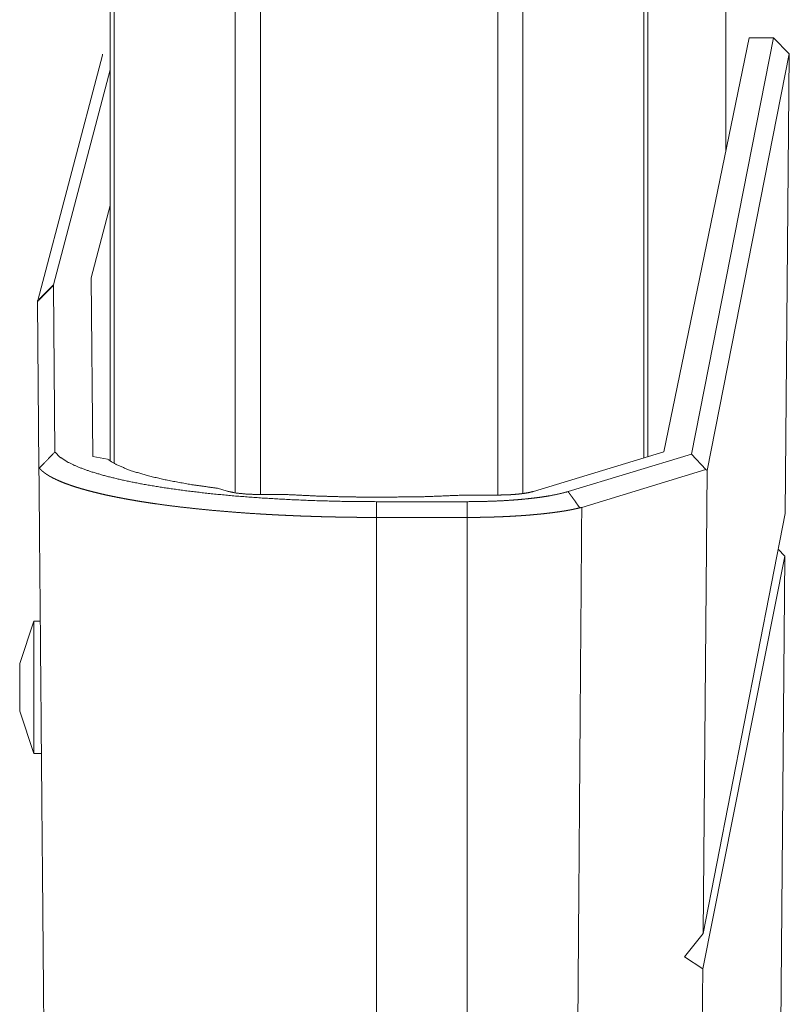
# Model space of a CAD drawing. Units: inches. Extents: x 26 to 137, y 11 to 120.
# Drawn here: x 36 to 38, y 14 to 16 of the extents above; entities that cross this region are included whole.
import ezdxf

# ---------------------------------------------------------------- set-up
doc = ezdxf.new("R2010")
doc.units = ezdxf.units.IN
doc.header["$MEASUREMENT"] = 0
doc.layers.add('Trimetric', color=7, linetype='Continuous', true_color=0xffffff)

msp = doc.modelspace()

# ---------------------------------------------------------------- linework, layer by layer
at = {"layer": 'Trimetric', "color": 18, "linetype": 'Continuous', "lineweight": 18}
for p, q in [((36.5595, 15.1292), (36.5595, 90.8779)), ((36.6073, 90.8816), (36.6073, 15.1255)), ((37.0555, 15.1243), (37.0555, 90.8828)), ((37.1033, 90.8791), (37.1033, 15.128)), ((36.3238, 15.1886), (36.3238, 90.8184)), ((36.3312, 90.8234), (36.3312, 15.1837)), ((37.3318, 15.1948), (37.3318, 90.8122)), ((37.3392, 90.8098), (37.3392, 15.1973)), ((37.4864, 52.2107), (37.4864, 15.7737)), ((37.4864, 15.7737), (37.4864, 52.2107)), ((37.3691, 15.2059), (37.5308, 15.9877)), ((37.4213, 15.2014), (37.5766, 15.9877)), ((37.5766, 15.9877), (37.5308, 15.9877)), ((37.5766, 15.9877), (37.6063, 15.9573)), ((36.1867, 15.4914), (36.3091, 15.955)), ((37.6063, 15.9573), (37.4509, 15.1703)), ((37.6063, 15.9573), (37.5987, 15.0894)), ((36.3238, 15.9273), (36.2165, 15.5211)), ((36.3238, 15.671), (36.2878, 15.5343)), ((36.2878, 15.5343), (36.2908, 15.1969)), ((36.2163, 15.5193), (36.219, 15.2053)), ((36.1891, 15.1753), (36.1864, 15.4895)), ((37.3691, 15.2059), (37.1232, 15.1309)), ((37.1884, 15.1305), (37.4213, 15.2014)), ((37.4484, 15.172), (37.4213, 15.2014)), ((36.3187, 15.1917), (36.2908, 15.1969)), ((36.1898, 15.175), (36.1891, 15.1753)), ((37.4484, 15.172), (37.2143, 15.1008)), ((37.4509, 15.1703), (37.4434, 14.2958)), ((37.4509, 15.1703), (37.4484, 15.172)), ((36.5264, 15.1368), (36.5443, 15.1313)), ((36.6073, 15.1249), (36.6582, 15.1249)), ((36.9944, 15.124), (37.0558, 15.124)), ((36.8414, 15.12), (36.8266, 15.12)), ((36.8266, 15.1115), (36.998, 15.1115)), ((37.4434, 14.2958), (37.5987, 15.0894)), ((36.8266, 12.7914), (36.8266, 15.0818)), ((36.998, 15.0818), (36.8266, 15.0818)), ((36.998, 12.7805), (36.998, 15.0818)), ((37.5854, 15.0215), (37.598, 15.0088)), ((37.598, 15.0088), (37.4428, 14.2292)), ((37.598, 15.0088), (37.5776, 12.671)), ((36.1797, 14.8859), (36.1527, 14.8059)), ((36.1916, 14.8859), (36.1797, 14.8859)), ((36.1527, 14.7159), (36.1797, 14.6359)), ((36.1927, 14.6984), (36.1933, 14.6984)), ((36.1797, 14.6359), (36.1927, 14.6359)), ((37.4082, 14.2514), (37.4434, 14.2958)), ((37.4082, 14.2514), (37.4428, 14.2292)), ((37.4428, 14.2292), (37.4293, 12.671))]:
    msp.add_line(p, q, dxfattribs=at)
for points, knots in [([(36.3091, 15.955), (36.3092, 15.956), (36.3093, 15.9571)], [0, 0, 0.503432, 1, 1]), ([(36.3093, 15.9571), (36.3092, 15.956), (36.3091, 15.955)], [0, 0, 0.496568, 1, 1]), ([(36.2165, 15.5211), (36.2163, 15.5202), (36.2163, 15.5193)], [0, 0, 0.504682, 1, 1]), ([(36.1864, 15.4895), (36.1864, 15.4905), (36.1867, 15.4914)], [0, 0, 0.494521, 1, 1]), ([(36.219, 15.2053), (36.2287, 15.1958), (36.2433, 15.1864), (36.2625, 15.1773), (36.2863, 15.1685), (36.3145, 15.1602), (36.3468, 15.1523), (36.383, 15.145), (36.4228, 15.1383), (36.4658, 15.1322), (36.5117, 15.1268), (36.5602, 15.1222), (36.6109, 15.1184), (36.6633, 15.1154), (36.717, 15.1132), (36.7716, 15.1119), (36.8266, 15.1115)], [0, 0, 0.02188, 0.049662, 0.08386, 0.12461, 0.171802, 0.22522, 0.284524, 0.349311, 0.419121, 0.493421, 0.571668, 0.653245, 0.737532, 0.823874, 0.911603, 1, 1]), ([(36.5264, 15.1368), (36.4766, 15.1438), (36.4321, 15.1519), (36.3936, 15.1608), (36.3615, 15.1706), (36.3364, 15.1809), (36.3187, 15.1917)], [0, 0, 0.232123, 0.441014, 0.62395, 0.778758, 0.904108, 1, 1]), ([(36.1891, 15.1753), (36.1945, 14.5532), (36.2048, 13.3777), (36.2096, 12.8243)], [0, 0, 0.264593, 0.764593, 1, 1]), ([(36.8266, 15.0818), (36.8242, 15.0818), (36.8218, 15.0818), (36.8195, 15.0818), (36.8183, 15.0818), (36.8171, 15.0818), (36.8147, 15.0818), (36.8135, 15.0818), (36.8123, 15.0818), (36.81, 15.0818), (36.8088, 15.0818), (36.8076, 15.0818), (36.8052, 15.0818), (36.804, 15.0818), (36.8028, 15.0818), (36.8017, 15.0818), (36.7993, 15.0819), (36.7981, 15.0819), (36.7969, 15.0819), (36.7945, 15.0819), (36.7933, 15.0819), (36.7921, 15.0819), (36.7898, 15.0819), (36.7874, 15.082), (36.785, 15.082), (36.7826, 15.082), (36.7803, 15.082), (36.7779, 15.0821), (36.7767, 15.0821), (36.7755, 15.0821), (36.7731, 15.0821), (36.7719, 15.0822), (36.7707, 15.0822), (36.7684, 15.0822), (36.7672, 15.0822), (36.766, 15.0822), (36.7636, 15.0823), (36.7624, 15.0823), (36.76, 15.0823), (36.7589, 15.0824), (36.7577, 15.0824), (36.7565, 15.0824), (36.7553, 15.0824), (36.7541, 15.0825), (36.7529, 15.0825), (36.7505, 15.0825), (36.7482, 15.0826), (36.747, 15.0826), (36.7458, 15.0826), (36.7446, 15.0826), (36.7422, 15.0827), (36.7411, 15.0827), (36.7399, 15.0828), (36.7375, 15.0828), (36.7363, 15.0828), (36.7351, 15.0829), (36.7328, 15.0829), (36.7304, 15.083), (36.7292, 15.083), (36.7268, 15.0831), (36.7257, 15.0831), (36.7245, 15.0831), (36.7221, 15.0832), (36.7197, 15.0833), (36.7186, 15.0833), (36.7162, 15.0834), (36.715, 15.0834), (36.7138, 15.0834), (36.7115, 15.0835), (36.7103, 15.0835), (36.7091, 15.0836), (36.7079, 15.0836), (36.7056, 15.0837), (36.7044, 15.0837), (36.7032, 15.0838), (36.7009, 15.0839), (36.6997, 15.0839), (36.6985, 15.0839), (36.6961, 15.084), (36.695, 15.0841), (36.6938, 15.0841), (36.6914, 15.0842), (36.6891, 15.0843), (36.6867, 15.0844), (36.6844, 15.0844), (36.682, 15.0845), (36.6797, 15.0846), (36.6785, 15.0847), (36.6774, 15.0847), (36.675, 15.0848), (36.6738, 15.0849), (36.6727, 15.0849), (36.6703, 15.085), (36.6692, 15.0851), (36.668, 15.0851), (36.6668, 15.0852), (36.6645, 15.0853), (36.6622, 15.0854), (36.661, 15.0854), (36.6598, 15.0855), (36.6587, 15.0855), (36.6575, 15.0856), (36.6563, 15.0856), (36.6552, 15.0857), (36.6529, 15.0858), (36.6505, 15.0859), (36.6494, 15.0859), (36.6482, 15.086), (36.6471, 15.0861), (36.6447, 15.0862), (36.6436, 15.0862), (36.6424, 15.0863), (36.6401, 15.0864), (36.6389, 15.0865), (36.6378, 15.0865), (36.6355, 15.0866), (36.6332, 15.0868), (36.6309, 15.0869), (36.6286, 15.087), (36.6274, 15.0871), (36.6251, 15.0872), (36.624, 15.0873), (36.6228, 15.0873), (36.6217, 15.0874), (36.6194, 15.0875), (36.6182, 15.0876), (36.6171, 15.0877), (36.6148, 15.0878), (36.6137, 15.0879), (36.6125, 15.0879), (36.6102, 15.0881), (36.6091, 15.0881), (36.6079, 15.0882), (36.6068, 15.0883), (36.6045, 15.0884), (36.6034, 15.0885), (36.6023, 15.0886), (36.6011, 15.0886), (36.5803, 15.09), (36.5598, 15.0915), (36.5393, 15.0932), (36.5192, 15.0949), (36.4991, 15.0968), (36.4795, 15.0989), (36.4601, 15.101), (36.4411, 15.1033), (36.4224, 15.1058), (36.4043, 15.1083), (36.3938, 15.1099), (36.3835, 15.1115), (36.3733, 15.1132), (36.3633, 15.1149), (36.3533, 15.1167), (36.3436, 15.1185), (36.334, 15.1204), (36.3247, 15.1223), (36.3161, 15.1241), (36.3078, 15.126), (36.2995, 15.128), (36.2915, 15.1299), (36.2835, 15.132), (36.2759, 15.1341), (36.2684, 15.1362), (36.2611, 15.1384), (36.2548, 15.1405), (36.2487, 15.1425), (36.2426, 15.1447), (36.2368, 15.1468), (36.2312, 15.1491), (36.2258, 15.1514), (36.2206, 15.1538), (36.2157, 15.1562), (36.2151, 15.1565), (36.2145, 15.1568), (36.2139, 15.1571), (36.2133, 15.1574), (36.2127, 15.1578), (36.2121, 15.1581), (36.2116, 15.1584), (36.211, 15.1587), (36.2104, 15.1591), (36.2098, 15.1594), (36.2087, 15.16), (36.2081, 15.1604), (36.2075, 15.1607), (36.207, 15.1611), (36.2064, 15.1614), (36.2059, 15.1617), (36.2053, 15.1621), (36.2048, 15.1624), (36.2042, 15.1628), (36.2037, 15.1631), (36.2032, 15.1635), (36.2026, 15.1638), (36.2021, 15.1642), (36.2016, 15.1646), (36.2011, 15.1649), (36.2006, 15.1653), (36.2001, 15.1656), (36.1996, 15.166), (36.1991, 15.1664), (36.1986, 15.1668), (36.1981, 15.1671), (36.1976, 15.1675), (36.1972, 15.1679), (36.1967, 15.1683), (36.1963, 15.1686), (36.1958, 15.169), (36.1954, 15.1694), (36.1949, 15.1698), (36.1945, 15.1702), (36.1941, 15.1706), (36.1936, 15.171), (36.1932, 15.1714), (36.1928, 15.1718), (36.1924, 15.1722), (36.192, 15.1726), (36.1916, 15.173), (36.1913, 15.1734), (36.1909, 15.1738), (36.1905, 15.1742), (36.1902, 15.1746), (36.1898, 15.175)], [0, 0, 0.003645, 0.007296, 0.010941, 0.012767, 0.014592, 0.018237, 0.020063, 0.021888, 0.025538, 0.027364, 0.029189, 0.032839, 0.034665, 0.03649, 0.038315, 0.041971, 0.043796, 0.045621, 0.049272, 0.051102, 0.052927, 0.056578, 0.060234, 0.063884, 0.06754, 0.071191, 0.074846, 0.076672, 0.078497, 0.082148, 0.083973, 0.085804, 0.089455, 0.09128, 0.093106, 0.096757, 0.098582, 0.102233, 0.104059, 0.105884, 0.107705, 0.10953, 0.111356, 0.113181, 0.116827, 0.120474, 0.122299, 0.12412, 0.125946, 0.129592, 0.131413, 0.133233, 0.13688, 0.138701, 0.140521, 0.144163, 0.147804, 0.14962, 0.153262, 0.155078, 0.156899, 0.160536, 0.164167, 0.165988, 0.16962, 0.171436, 0.173252, 0.176879, 0.178696, 0.180507, 0.182323, 0.185945, 0.187761, 0.189572, 0.193195, 0.195006, 0.196812, 0.200435, 0.202241, 0.204048, 0.207666, 0.211278, 0.214886, 0.218499, 0.222102, 0.225711, 0.227512, 0.229309, 0.232912, 0.234709, 0.236511, 0.240104, 0.241901, 0.243698, 0.24549, 0.249079, 0.252668, 0.25446, 0.256252, 0.258044, 0.259831, 0.261623, 0.26341, 0.266984, 0.270559, 0.272346, 0.274129, 0.275911, 0.279481, 0.281258, 0.28304, 0.2866, 0.288378, 0.290156, 0.293711, 0.297261, 0.300807, 0.304347, 0.30612, 0.309656, 0.311424, 0.313192, 0.31496, 0.318491, 0.320254, 0.322017, 0.325539, 0.327297, 0.329055, 0.332572, 0.334325, 0.336084, 0.337837, 0.341344, 0.343093, 0.344841, 0.346595, 0.378639, 0.410238, 0.441818, 0.472851, 0.50377, 0.534045, 0.564101, 0.593417, 0.622396, 0.65055, 0.666852, 0.682846, 0.698787, 0.714392, 0.729907, 0.745062, 0.760094, 0.774739, 0.788206, 0.801323, 0.814386, 0.827072, 0.839655, 0.851838, 0.863876, 0.87548, 0.885741, 0.895633, 0.905503, 0.914976, 0.924364, 0.933325, 0.942147, 0.950512, 0.951547, 0.952579, 0.95362, 0.954645, 0.955679, 0.956704, 0.957731, 0.958754, 0.959776, 0.960794, 0.962823, 0.963834, 0.964841, 0.965847, 0.966845, 0.967846, 0.968838, 0.969834, 0.970816, 0.971802, 0.972781, 0.973763, 0.974731, 0.975701, 0.976661, 0.977625, 0.978577, 0.979533, 0.980477, 0.981421, 0.982353, 0.983288, 0.984212, 0.985136, 0.986052, 0.986966, 0.987872, 0.988777, 0.989667, 0.990563, 0.991446, 0.992328, 0.993201, 0.994073, 0.994934, 0.995792, 0.996645, 0.997494, 0.998334, 0.999168, 1, 1]), ([(36.5443, 15.1313), (36.5605, 15.1279), (36.5824, 15.1257), (36.6073, 15.1249)], [0, 0, 0.261478, 0.607942, 1, 1]), ([(36.8266, 15.12), (36.7695, 15.1205), (36.7132, 15.1222), (36.6582, 15.1249)], [0, 0, 0.338589, 0.673212, 1, 1]), ([(36.9944, 15.124), (36.9188, 15.121), (36.8414, 15.12)], [0, 0, 0.494554, 1, 1]), ([(36.998, 15.1115), (37.0266, 15.1118), (37.0547, 15.1128), (37.0685, 15.1135), (37.0821, 15.1144), (37.0951, 15.1154), (37.1078, 15.1166), (37.12, 15.1179), (37.1317, 15.1193), (37.1429, 15.1209), (37.1534, 15.1226), (37.1724, 15.1264), (37.1884, 15.1305)], [0, 0, 0.149139, 0.295913, 0.367905, 0.438608, 0.506809, 0.573047, 0.637014, 0.698433, 0.757203, 0.81292, 0.913815, 1, 1]), ([(37.0558, 15.124), (37.0609, 15.1241), (37.066, 15.1242), (37.071, 15.1243), (37.076, 15.1245), (37.0784, 15.1246), (37.0809, 15.1248), (37.0821, 15.1249), (37.0833, 15.1249), (37.0845, 15.125), (37.0857, 15.1251), (37.0903, 15.1255), (37.0948, 15.1259), (37.0991, 15.1264), (37.1032, 15.1269), (37.1042, 15.127), (37.1052, 15.1272), (37.1062, 15.1273), (37.1072, 15.1275), (37.109, 15.1278), (37.1109, 15.1281), (37.1143, 15.1287), (37.1175, 15.1294), (37.119, 15.1298), (37.1205, 15.1301), (37.1212, 15.1303), (37.1219, 15.1305), (37.1225, 15.1307), (37.1232, 15.1309)], [0, 0, 0.075581, 0.150261, 0.224147, 0.297249, 0.333479, 0.369529, 0.38744, 0.40521, 0.422839, 0.440329, 0.508746, 0.574843, 0.638632, 0.700128, 0.715127, 0.729893, 0.744472, 0.758825, 0.786827, 0.814006, 0.8657, 0.913936, 0.93679, 0.958754, 0.96942, 0.979868, 0.990046, 1, 1]), ([(37.2105, 15.0998), (37.2062, 15.1059), (37.203, 15.1105), (37.1997, 15.1152), (37.1986, 15.1167), (37.1975, 15.1182), (37.1966, 15.1195), (37.1949, 15.1218), (37.1942, 15.1228), (37.1936, 15.1237), (37.1923, 15.1253), (37.1912, 15.1269), (37.19, 15.1284), (37.1895, 15.1291), (37.189, 15.1298), (37.1884, 15.1305)], [0, 0, 0.197182, 0.346666, 0.496448, 0.546308, 0.596183, 0.63783, 0.712979, 0.74643, 0.774311, 0.828776, 0.880792, 0.930222, 0.95436, 0.977137, 1, 1]), ([(37.2105, 15.0998), (37.21, 15.0997), (37.2096, 15.0996), (37.2092, 15.0995), (37.2087, 15.0994), (37.2083, 15.0993), (37.2074, 15.0991), (37.2069, 15.099), (37.2065, 15.0989), (37.2056, 15.0987), (37.2051, 15.0986), (37.2042, 15.0984), (37.2038, 15.0983), (37.2033, 15.0982), (37.2029, 15.0981), (37.2024, 15.098), (37.2019, 15.0979), (37.2015, 15.0978), (37.201, 15.0977), (37.2005, 15.0976), (37.2001, 15.0975), (37.1996, 15.0974), (37.1991, 15.0973), (37.1981, 15.0971), (37.1977, 15.097), (37.1972, 15.0969), (37.1967, 15.0968), (37.1962, 15.0967), (37.1952, 15.0965), (37.1948, 15.0964), (37.1943, 15.0963), (37.1938, 15.0962), (37.1933, 15.0961), (37.1923, 15.0959), (37.1918, 15.0958), (37.1913, 15.0957), (37.1908, 15.0956), (37.1898, 15.0954), (37.1893, 15.0954), (37.1887, 15.0953), (37.1882, 15.0952), (37.1877, 15.0951), (37.1872, 15.095), (37.1867, 15.0949), (37.1862, 15.0948), (37.1857, 15.0947), (37.1851, 15.0946), (37.1841, 15.0944), (37.1836, 15.0944), (37.183, 15.0943), (37.182, 15.0941), (37.1809, 15.0939), (37.1804, 15.0938), (37.1793, 15.0937), (37.1788, 15.0936), (37.1777, 15.0934), (37.1771, 15.0933), (37.176, 15.0931), (37.1755, 15.0931), (37.1749, 15.093), (37.1744, 15.0929), (37.1738, 15.0928), (37.1727, 15.0926), (37.1722, 15.0926), (37.171, 15.0924), (37.1705, 15.0923), (37.1658, 15.0917), (37.161, 15.091), (37.1562, 15.0904), (37.1512, 15.0898), (37.1461, 15.0892), (37.141, 15.0886), (37.1357, 15.0881), (37.1304, 15.0876), (37.1249, 15.0871), (37.1194, 15.0866), (37.114, 15.0861), (37.1085, 15.0857), (37.1029, 15.0853), (37.0973, 15.0849), (37.0917, 15.0846), (37.0861, 15.0842), (37.0804, 15.0839), (37.0747, 15.0836), (37.069, 15.0833), (37.0633, 15.0831), (37.0576, 15.0829), (37.0518, 15.0827), (37.0502, 15.0826), (37.0471, 15.0825), (37.0455, 15.0825), (37.044, 15.0824), (37.0424, 15.0824), (37.0408, 15.0823), (37.0377, 15.0822), (37.0345, 15.0822), (37.0313, 15.0821), (37.0281, 15.082), (37.0249, 15.082), (37.0217, 15.0819), (37.0186, 15.0819), (37.0154, 15.0819), (37.0138, 15.0818), (37.0122, 15.0818), (37.009, 15.0818), (37.0074, 15.0818), (37.0059, 15.0818), (37.0027, 15.0818), (37.0011, 15.0818), (36.998, 15.0818)], [0, 0, 0.002086, 0.00417, 0.006271, 0.008387, 0.0105, 0.014758, 0.016899, 0.019043, 0.023356, 0.025528, 0.0299, 0.032085, 0.034299, 0.036499, 0.038713, 0.040943, 0.04317, 0.045413, 0.047657, 0.049913, 0.052186, 0.054443, 0.059015, 0.061301, 0.063601, 0.065901, 0.068216, 0.072875, 0.075204, 0.077546, 0.079905, 0.082263, 0.087008, 0.089381, 0.091767, 0.094169, 0.098972, 0.101401, 0.103817, 0.106247, 0.108693, 0.111138, 0.113582, 0.116041, 0.118515, 0.12099, 0.125966, 0.128454, 0.130957, 0.135977, 0.141041, 0.143574, 0.148681, 0.151227, 0.156379, 0.158954, 0.164135, 0.166725, 0.169345, 0.171949, 0.174569, 0.179837, 0.182471, 0.187752, 0.190402, 0.212499, 0.235098, 0.258076, 0.281513, 0.305347, 0.329624, 0.354346, 0.379468, 0.405067, 0.431051, 0.45652, 0.482329, 0.508344, 0.534641, 0.5609, 0.587397, 0.613872, 0.640555, 0.667217, 0.694072, 0.720954, 0.747969, 0.755301, 0.769996, 0.777343, 0.784705, 0.792082, 0.799474, 0.814258, 0.829086, 0.84396, 0.858863, 0.873796, 0.888729, 0.903662, 0.918548, 0.925984, 0.933419, 0.948259, 0.955664, 0.963068, 0.977862, 0.985252, 1, 1]), ([(37.196, 12.671), (37.1993, 13.1188), (37.2061, 14.0143), (37.2143, 15.1008)], [0, 0, 0.184282, 0.552846, 1, 1]), ([(37.2143, 15.1008), (37.2124, 15.1003), (37.2105, 15.0998)], [0, 0, 0.495466, 1, 1]), ([(36.1797, 14.8859), (36.1797, 14.8692), (36.1797, 14.8234), (36.1797, 14.7609), (36.1797, 14.6984), (36.1797, 14.6527), (36.1797, 14.6359)], [0, 0, 0.066992, 0.25, 0.5, 0.75, 0.933014, 1, 1]), ([(36.1527, 14.7159), (36.1527, 14.7204), (36.1527, 14.7509), (36.1527, 14.789), (36.1527, 14.8059)], [0, 0, 0.049515, 0.388726, 0.81174, 1, 1])]:
    msp.add_open_spline(points, degree=1, knots=knots, dxfattribs=at)
for points in [[(36.1864, 15.4895), (36.2163, 15.5193)], [(36.1867, 15.4914), (36.2165, 15.5211)], [(36.1898, 15.175), (36.219, 15.2053)], [(36.8266, 15.0818), (36.8266, 15.1115)], [(36.998, 15.0818), (36.998, 15.1115)]]:
    msp.add_open_spline(points, degree=1, dxfattribs=at)

doc.saveas('drawing.dxf')
